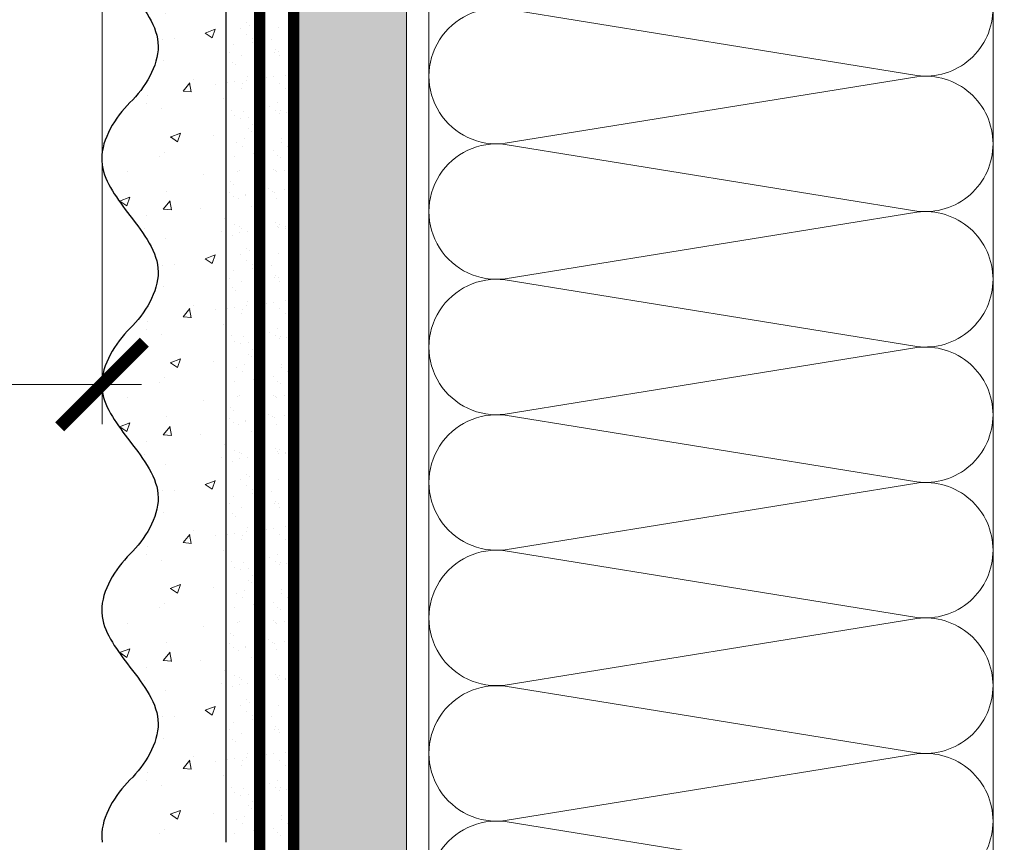
# Model space of a CAD drawing. Units: millimetres. Extents: x 435 to 39858, y -28550 to 2974.
# Drawn here: x 7962 to 8137, y -14538 to -14392 of the extents above; entities that cross this region are included whole.
import ezdxf

# ---------------------------------------------------------------- set-up
doc = ezdxf.new("R2010")
doc.units = ezdxf.units.MM
doc.linetypes.add('ACAD_ISO03W100', pattern=[30, 12, -18])
doc.linetypes.add('Штриховая', pattern=[6, 2, -2, 2])
doc.layers.get('0').update_dxf_attribs({"lineweight": 30})
doc.layers.get('DEFPOINTS').update_dxf_attribs({"color": 251, "lineweight": 0})
for name, color, linetype, lineweight in [('TN-ГРУНТОВКА', 6, 'Continuous', 15), ('TN-РАЗМЕРЫ', 184, 'Continuous', 15), ('TN-СТЯЖКА', 252, 'Continuous', 15), ('TN-УТЕПЛИТЕЛЬ КВ', 42, 'Continuous', 15), ('ТН_Штрих Штукатурка', 7, 'Continuous', 15), ('ТН_Штукатурка', 7, 'Continuous', 25)]:
    doc.layers.add(name, color=color, linetype=linetype, lineweight=lineweight)
doc.layers.add('Стеклосетка', color=7, linetype='ACAD_ISO03W100')
doc.styles.add('TN-Текст-Аннотативный', font='isocpeur.ttf')
doc.dimstyles.new('ПТС-Размеры-Аннотативный$0', dxfattribs={"dimtxt": 2.5, "dimasz": 1.5, "dimexe": 0.7, "dimexo": 1, "dimgap": 0.8, "dimtad": 1, "dimdec": 0, "dimzin": 0, "dimdsep": 46, "dimtxsty": 'TN-Текст-Аннотативный', "dimblk": 'ARCHTICK', "dimcen": 2, "dimdle": 0.7, "dimadec": 0, "dimazin": 0, "dimtfac": 1, "dimtdec": 0, "dimtmove": 1, "dimatfit": 3, "dimfxl": 0.7, "dimtolj": 1, "dimtzin": 0, "dimlwd": -1, "dimlwe": -1, "dimarcsym": 0})

# ---------------------------------------------------------------- blocks, each defined once
blk = doc.blocks.new('*U88')
at = {"layer": 'ТН_Штрих Штукатурка', "ltscale": 100}
h = blk.add_hatch(dxfattribs=at)
h.set_pattern_fill('AR-SAND', color=256, scale=0.1, angle=180, style=0)
h.set_pattern_definition([(217.5, (852.9999999999775, 58678.9397012332), (0.1600031295984064, -4.894132373293424), [0, -3.860800000000001, 0, -4.318000000000001, 0, -4.1275]), (187.5, (852.9999999999775, 58678.9397012332), (-4.495232831380023, -7.168251005683545), [0, -2.082799999999998, 0, -3.479799999999998, 0, -1.333499999999999]), (147.5, (856.1241999999831, 58678.9397012332), (-7.90992370241458, -0.01437184678545994), [0, -1.269999999999999, 0, -4.571999999999996, 0, -5.968999999999996]), (137.5, (856.1241999999831, 58678.9397012332), (-7.635564524722971, -2.229293232572165), [0, -0.635, 0, -2.9972, 0, -3.429])])
h.paths.add_polyline_path([(-6.3948846218409e-14, 160), (11.99999999999994, 160), (11.99999999999992, 199.9999999999927), (-8.171241461240828e-14, 199.9999999999927)])
h = blk.add_hatch(dxfattribs=at)
h.set_pattern_fill('AR-CONC', color=256, scale=0.1, angle=180, style=0)
h.set_pattern_definition([(230.0000000000001, (-6.3948846218409e-14, 160), (-18.2184668996004, 1.593908553890302), [1.905, -20.955]), (175, (-6.3948846218409e-14, 160), (3.524342142496941, -19.10568452390352), [1.524, -16.764058417]), (280.4514447, (-1.518200700000064, 160.13282535), (-14.69412470903532, -17.51177519121952), [1.61900088, -17.80902446]), (226.1842, (-6.200393331935411e-14, 154.92), (-27.107904089213, 4.204232793272705), [2.857499999999999, -31.43249999999999]), (276.6355576100001, (-2.258990000000062, 155.27035), (-23.74041340515029, -24.74261245977216), [2.428502314, -26.713560816]), (171.18415117, (-6.200393331935411e-14, 154.92), (-23.74041340649769, -24.74261245855328), [2.285996707, -25.145973192]), (201, (-2.540000000000063, 156.19), (-15.16143912691325, 10.22651981870876), [1.905, -20.955]), (146.0000000000001, (-2.540000000000063, 156.19), (-6.1802028347647, -18.41879661223193), [1.524, -16.764]), (251.451445, (-3.803453260000063, 157.04220999), (-21.34164192787161, -8.192276888590532), [1.61900088, -17.80899376]), (217.5, (-6.3948846218409e-14, 160), (-0.3088603250591784, -8.455503887315311), [0, -16.5608, 0, -17.018, 0, -16.8275]), (187.5, (-6.3948846218409e-14, 160), (-6.681966251030572, -10.01805748181195), [0, -9.702799999999998, 0, -16.1798, 0, -6.4135]), (147.5, (5.664199999999936, 160), (-13.55905951668714, 0.5728743992673392), [0, -6.35, 0, -19.812, 0, -26.289]), (137.5, (8.204199999999936, 160), (-14.8129181386018, -2.542649103333309), [0, -8.254999999999999, 0, -13.1572, 0, -18.669])])
edge = h.paths.add_edge_path()
edge.add_line((11.99999999999992, 200), (11.99999999999994, 160))
edge.add_line((11.99999999999994, 160), (33.91626297328046, 160))
edge.add_spline(control_points=[(33.91626297328046, 160), (33.46087830081676, 163.1248807340905), (28.74975791948287, 169.2658954669591), (21.55795630720317, 178.6405146831743), (26.36476861652014, 186.3044698496521), (28.99999999999992, 188.9397012331319), (31.63523138347357, 191.5749326166055), (34.28108439063189, 195.7934661309244), (33.9673544401134, 199.6494068640495), (33.91626297328036, 200)], knot_values=[0, 0, 0, 0, 10.05250795184849, 21.23284783932141, 32.41318772684639, 32.41318772684639, 32.41318772684639, 43.59352761434533, 44.72135954999594, 44.72135954999594, 44.72135954999594, 44.72135954999594], degree=3, periodic=0)
edge.add_line((33.91626297328036, 200), (11.99999999999991, 200))
h = blk.add_hatch(dxfattribs=at)
h.set_pattern_fill('AR-SAND', color=256, scale=0.1, angle=180, style=0)
h.set_pattern_definition([(217.5, (852.9999999999776, 58638.9397012332), (0.1600031295984064, -4.894132373293424), [0, -3.860800000000001, 0, -4.318000000000001, 0, -4.1275]), (187.5, (852.9999999999776, 58638.9397012332), (-4.495232831380023, -7.168251005683545), [0, -2.082799999999998, 0, -3.479799999999998, 0, -1.333499999999999]), (147.5, (856.1241999999833, 58638.9397012332), (-7.90992370241458, -0.01437184678545994), [0, -1.269999999999999, 0, -4.571999999999996, 0, -5.968999999999996]), (137.5, (856.1241999999833, 58638.9397012332), (-7.635564524722971, -2.229293232572165), [0, -0.635, 0, -2.9972, 0, -3.429])])
h.paths.add_polyline_path([(-4.61852778244065e-14, 120), (11.99999999999995, 120), (11.99999999999994, 159.9999999999927), (-6.394884621840577e-14, 159.9999999999927)])
h = blk.add_hatch(dxfattribs=at)
h.set_pattern_fill('AR-CONC', color=256, scale=0.1, angle=180, style=0)
h.set_pattern_definition([(230.0000000000001, (-4.61852778244065e-14, 120), (-18.2184668996004, 1.593908553890302), [1.905, -20.955]), (175, (-4.61852778244065e-14, 120), (3.524342142496941, -19.10568452390352), [1.524, -16.764058417]), (280.4514447, (-1.518200700000046, 120.13282535), (-14.69412470903532, -17.51177519121952), [1.61900088, -17.80902446]), (226.1842, (-4.424036492535161e-14, 114.92), (-27.107904089213, 4.204232793272705), [2.857499999999999, -31.43249999999999]), (276.6355576100001, (-2.258990000000045, 115.27035), (-23.74041340515029, -24.74261245977216), [2.428502314, -26.713560816]), (171.18415117, (-4.424036492535161e-14, 114.92), (-23.74041340649769, -24.74261245855328), [2.285996707, -25.145973192]), (201, (-2.540000000000045, 116.19), (-15.16143912691325, 10.22651981870876), [1.905, -20.955]), (146.0000000000001, (-2.540000000000045, 116.19), (-6.1802028347647, -18.41879661223193), [1.524, -16.764]), (251.451445, (-3.803453260000045, 117.04220999), (-21.34164192787161, -8.192276888590532), [1.61900088, -17.80899376]), (217.5, (-4.61852778244065e-14, 120), (-0.3088603250591784, -8.455503887315311), [0, -16.5608, 0, -17.018, 0, -16.8275]), (187.5, (-4.61852778244065e-14, 120), (-6.681966251030572, -10.01805748181195), [0, -9.702799999999998, 0, -16.1798, 0, -6.4135]), (147.5, (5.664199999999954, 120), (-13.55905951668714, 0.5728743992673392), [0, -6.35, 0, -19.812, 0, -26.289]), (137.5, (8.204199999999954, 120), (-14.8129181386018, -2.542649103333309), [0, -8.254999999999999, 0, -13.1572, 0, -18.669])])
edge = h.paths.add_edge_path()
edge.add_line((11.99999999999994, 160), (11.99999999999995, 120))
edge.add_line((11.99999999999995, 120), (33.91626297328048, 120))
edge.add_spline(control_points=[(33.91626297328048, 120), (33.46087830081678, 123.1248807340905), (28.74975791948289, 129.2658954669591), (21.55795630720318, 138.6405146831743), (26.36476861652016, 146.3044698496521), (28.99999999999994, 148.9397012331319), (31.63523138347359, 151.5749326166055), (34.28108439063191, 155.7934661309244), (33.96735444011343, 159.6494068640495), (33.91626297328038, 160)], knot_values=[0, 0, 0, 0, 10.05250795184849, 21.23284783932141, 32.41318772684639, 32.41318772684639, 32.41318772684639, 43.59352761434533, 44.72135954999594, 44.72135954999594, 44.72135954999594, 44.72135954999594], degree=3, periodic=0)
edge.add_line((33.91626297328038, 160), (11.99999999999994, 160))
h = blk.add_hatch(dxfattribs=at)
h.set_pattern_fill('AR-SAND', color=256, scale=0.1, angle=180, style=0)
h.set_pattern_definition([(217.5, (852.9999999999776, 58598.9397012332), (0.1600031295984064, -4.894132373293424), [0, -3.860800000000001, 0, -4.318000000000001, 0, -4.1275]), (187.5, (852.9999999999776, 58598.9397012332), (-4.495232831380023, -7.168251005683545), [0, -2.082799999999998, 0, -3.479799999999998, 0, -1.333499999999999]), (147.5, (856.1241999999833, 58598.9397012332), (-7.90992370241458, -0.01437184678545994), [0, -1.269999999999999, 0, -4.571999999999996, 0, -5.968999999999996]), (137.5, (856.1241999999833, 58598.9397012332), (-7.635564524722971, -2.229293232572165), [0, -0.635, 0, -2.9972, 0, -3.429])])
h.paths.add_polyline_path([(-2.8421709430404e-14, 79.99999999999997), (11.99999999999997, 79.99999999999999), (11.99999999999995, 119.9999999999927), (-4.618527782440327e-14, 119.9999999999927)])
h = blk.add_hatch(dxfattribs=at)
h.set_pattern_fill('AR-CONC', color=256, scale=0.1, angle=180, style=0)
h.set_pattern_definition([(230.0000000000001, (-2.8421709430404e-14, 79.99999999999997), (-18.2184668996004, 1.593908553890302), [1.905, -20.955]), (175, (-2.8421709430404e-14, 79.99999999999997), (3.524342142496941, -19.10568452390352), [1.524, -16.764058417]), (280.4514447, (-1.518200700000029, 80.13282534999998), (-14.69412470903532, -17.51177519121952), [1.61900088, -17.80902446]), (226.1842, (-2.647679653134911e-14, 74.91999999999997), (-27.107904089213, 4.204232793272705), [2.857499999999999, -31.43249999999999]), (276.6355576100001, (-2.258990000000027, 75.27034999999998), (-23.74041340515029, -24.74261245977216), [2.428502314, -26.713560816]), (171.18415117, (-2.647679653134911e-14, 74.91999999999997), (-23.74041340649769, -24.74261245855328), [2.285996707, -25.145973192]), (201, (-2.540000000000027, 76.18999999999998), (-15.16143912691325, 10.22651981870876), [1.905, -20.955]), (146.0000000000001, (-2.540000000000027, 76.18999999999998), (-6.1802028347647, -18.41879661223193), [1.524, -16.764]), (251.451445, (-3.803453260000027, 77.04220998999998), (-21.34164192787161, -8.192276888590532), [1.61900088, -17.80899376]), (217.5, (-2.8421709430404e-14, 79.99999999999997), (-0.3088603250591784, -8.455503887315311), [0, -16.5608, 0, -17.018, 0, -16.8275]), (187.5, (-2.8421709430404e-14, 79.99999999999997), (-6.681966251030572, -10.01805748181195), [0, -9.702799999999998, 0, -16.1798, 0, -6.4135]), (147.5, (5.664199999999972, 79.99999999999999), (-13.55905951668714, 0.5728743992673392), [0, -6.35, 0, -19.812, 0, -26.289]), (137.5, (8.204199999999972, 79.99999999999999), (-14.8129181386018, -2.542649103333309), [0, -8.254999999999999, 0, -13.1572, 0, -18.669])])
edge = h.paths.add_edge_path()
edge.add_line((11.99999999999995, 120), (11.99999999999997, 79.99999999999999))
edge.add_line((11.99999999999997, 79.99999999999999), (33.9162629732805, 80))
edge.add_spline(control_points=[(33.9162629732805, 80), (33.46087830081679, 83.12488073409052), (28.74975791948291, 89.26589546695908), (21.5579563072032, 98.64051468317435), (26.36476861652018, 106.3044698496521), (28.99999999999996, 108.9397012331319), (31.63523138347361, 111.5749326166056), (34.28108439063192, 115.7934661309244), (33.96735444011344, 119.6494068640495), (33.9162629732804, 120)], knot_values=[0, 0, 0, 0, 10.05250795184849, 21.23284783932141, 32.41318772684639, 32.41318772684639, 32.41318772684639, 43.59352761434533, 44.72135954999594, 44.72135954999594, 44.72135954999594, 44.72135954999594], degree=3, periodic=0)
edge.add_line((33.9162629732804, 120), (11.99999999999995, 120))
h = blk.add_hatch(dxfattribs=at)
h.set_pattern_fill('AR-SAND', color=256, scale=0.1, angle=180, style=0)
h.set_pattern_definition([(217.5, (852.9999999999776, 58558.9397012332), (0.1600031295984064, -4.894132373293424), [0, -3.860800000000001, 0, -4.318000000000001, 0, -4.1275]), (187.5, (852.9999999999776, 58558.9397012332), (-4.495232831380023, -7.168251005683545), [0, -2.082799999999998, 0, -3.479799999999998, 0, -1.333499999999999]), (147.5, (856.1241999999833, 58558.9397012332), (-7.90992370241458, -0.01437184678545994), [0, -1.269999999999999, 0, -4.571999999999996, 0, -5.968999999999996]), (137.5, (856.1241999999833, 58558.9397012332), (-7.635564524722971, -2.229293232572165), [0, -0.635, 0, -2.9972, 0, -3.429])])
h.paths.add_polyline_path([(-1.06581410364015e-14, 39.99999999999999), (11.99999999999999, 39.99999999999999), (11.99999999999997, 79.99999999999272), (-2.842170943040077e-14, 79.99999999999271)])
h = blk.add_hatch(dxfattribs=at)
h.set_pattern_fill('AR-CONC', color=256, scale=0.1, angle=180, style=0)
h.set_pattern_definition([(230.0000000000001, (-1.06581410364015e-14, 39.99999999999999), (-18.2184668996004, 1.593908553890302), [1.905, -20.955]), (175, (-1.06581410364015e-14, 39.99999999999999), (3.524342142496941, -19.10568452390352), [1.524, -16.764058417]), (280.4514447, (-1.518200700000011, 40.13282534999998), (-14.69412470903532, -17.51177519121952), [1.61900088, -17.80902446]), (226.1842, (-8.713228137346606e-15, 34.91999999999999), (-27.107904089213, 4.204232793272705), [2.857499999999999, -31.43249999999999]), (276.6355576100001, (-2.258990000000009, 35.27034999999999), (-23.74041340515029, -24.74261245977216), [2.428502314, -26.713560816]), (171.18415117, (-8.713228137346606e-15, 34.91999999999999), (-23.74041340649769, -24.74261245855328), [2.285996707, -25.145973192]), (201, (-2.540000000000009, 36.18999999999998), (-15.16143912691325, 10.22651981870876), [1.905, -20.955]), (146.0000000000001, (-2.540000000000009, 36.18999999999998), (-6.1802028347647, -18.41879661223193), [1.524, -16.764]), (251.451445, (-3.803453260000009, 37.04220998999998), (-21.34164192787161, -8.192276888590532), [1.61900088, -17.80899376]), (217.5, (-1.06581410364015e-14, 39.99999999999999), (-0.3088603250591784, -8.455503887315311), [0, -16.5608, 0, -17.018, 0, -16.8275]), (187.5, (-1.06581410364015e-14, 39.99999999999999), (-6.681966251030572, -10.01805748181195), [0, -9.702799999999998, 0, -16.1798, 0, -6.4135]), (147.5, (5.664199999999989, 39.99999999999999), (-13.55905951668714, 0.5728743992673392), [0, -6.35, 0, -19.812, 0, -26.289]), (137.5, (8.20419999999999, 39.99999999999999), (-14.8129181386018, -2.542649103333309), [0, -8.254999999999999, 0, -13.1572, 0, -18.669])])
edge = h.paths.add_edge_path()
edge.add_line((11.99999999999997, 80), (11.99999999999999, 40))
edge.add_line((11.99999999999999, 39.99999999999999), (33.91626297328051, 40))
edge.add_spline(control_points=[(33.91626297328052, 40), (33.46087830081682, 43.12488073409054), (28.74975791948293, 49.26589546695908), (21.55795630720322, 58.64051468317436), (26.36476861652019, 66.30446984965215), (28.99999999999998, 68.93970123313193), (31.63523138347363, 71.57493261660557), (34.28108439063195, 75.79346613092444), (33.96735444011346, 79.64940686404948), (33.91626297328042, 80)], knot_values=[0, 0, 0, 0, 10.05250795184849, 21.23284783932141, 32.41318772684639, 32.41318772684639, 32.41318772684639, 43.59352761434533, 44.72135954999594, 44.72135954999594, 44.72135954999594, 44.72135954999594], degree=3, periodic=0)
edge.add_line((33.91626297328042, 80), (11.99999999999997, 80))
at = {"layer": 'ТН_Штукатурка', "ltscale": 100}
for points in [[(-8.171241461241151e-14, 200), (-6.3948846218409e-14, 160)], [(11.99999999999994, 160), (11.99999999999992, 200)], [(-6.3948846218409e-14, 160), (-4.61852778244065e-14, 120)], [(11.99999999999995, 120), (11.99999999999994, 160)], [(-4.61852778244065e-14, 120), (-2.8421709430404e-14, 79.99999999999997)], [(11.99999999999997, 79.99999999999999), (11.99999999999995, 120)], [(-2.8421709430404e-14, 79.99999999999999), (-1.06581410364015e-14, 39.99999999999999)], [(11.99999999999999, 39.99999999999999), (11.99999999999997, 80)]]:
    blk.add_lwpolyline(points, dxfattribs=at)
for points in [[(33.91626297328046, 160), (33.46087830081676, 163.1248807340905), (28.74975791948287, 169.2658954669591), (21.55795630720317, 178.6405146831743), (26.36476861652014, 186.3044698496521), (28.99999999999992, 188.9397012331319), (31.63523138347357, 191.5749326166055), (34.28108439063189, 195.7934661309244), (33.9673544401134, 199.6494068640495), (33.91626297328036, 200)], [(33.91626297328048, 120), (33.46087830081678, 123.1248807340905), (28.74975791948289, 129.2658954669591), (21.55795630720318, 138.6405146831743), (26.36476861652016, 146.3044698496521), (28.99999999999994, 148.9397012331319), (31.63523138347359, 151.5749326166055), (34.28108439063191, 155.7934661309244), (33.96735444011343, 159.6494068640495), (33.91626297328038, 160)], [(33.9162629732805, 80), (33.46087830081679, 83.12488073409052), (28.74975791948291, 89.26589546695908), (21.5579563072032, 98.64051468317435), (26.36476861652018, 106.3044698496521), (28.99999999999996, 108.9397012331319), (31.63523138347361, 111.5749326166056), (34.28108439063192, 115.7934661309244), (33.96735444011344, 119.6494068640495), (33.9162629732804, 120)], [(33.91626297328052, 40), (33.46087830081682, 43.12488073409054), (28.74975791948293, 49.26589546695908), (21.55795630720322, 58.64051468317436), (26.36476861652019, 66.30446984965215), (28.99999999999998, 68.93970123313193), (31.63523138347363, 71.57493261660557), (34.28108439063195, 75.79346613092444), (33.96735444011346, 79.64940686404948), (33.91626297328042, 80)]]:
    blk.add_open_spline(points, degree=3, knots=[0, 0, 0, 0, 10.05250795184849, 21.23284783932141, 32.41318772684639, 32.41318772684639, 32.41318772684639, 43.59352761434533, 44.72135954999594, 44.72135954999594, 44.72135954999594, 44.72135954999594], dxfattribs=at)
blk = doc.blocks.new('*U55')
at = {"ltscale": 100}
for p, q in [((-6.188683723755551e-12, 103.9999999999983), (24.00000000001582, 103.9999999999983)), ((23.99999999988598, 103.9999999999983), (47.999999999908, 103.9999999999983)), ((47.99999999977815, 103.9999999999983), (71.99999999980017, 103.9999999999983)), ((71.99999999967034, 103.9999999999983), (95.99999999969233, 103.9999999999983)), ((95.9999999995625, 103.9999999999983), (119.9999999995845, 103.9999999999983)), ((119.9999999994547, 103.9999999999983), (143.9999999994767, 103.9999999999983)), ((143.9999999993468, 103.9999999999983), (167.9999999993689, 103.9999999999983)), ((6.82264531044618e-13, 3.999999999998312), (24.00000000002269, 3.999999999998312)), ((23.99999999989285, 3.999999999998311), (47.99999999991486, 3.999999999998311)), ((47.99999999978503, 3.999999999998309), (71.99999999980705, 3.999999999998309)), ((71.9999999996772, 3.999999999998307), (95.99999999969921, 3.999999999998307)), ((95.99999999956937, 3.999999999998305), (119.9999999995914, 3.999999999998305)), ((119.9999999994615, 3.999999999998304), (143.9999999994835, 3.999999999998304)), ((143.9999999993537, 3.999999999998302), (167.9999999993757, 3.999999999998302))]:
    blk.add_line(p, q, dxfattribs=at)
at = {"lineweight": 9, "ltscale": 100, "transparency": 33554559}
for points in [[(6.82264531044618e-13, 3.999999999998312, 0.4517184411417457), (11.90436875213709, 17.5119539059931), (0.09563124791384325, 90.48804609395778, -1.135041612653805), (23.90436875213709, 90.48804609399416), (12.09563124791384, 17.51195390603675, 0.4517184411390402), (23.99999999989285, 3.999999999998311, 0.4517184411390404)], [(23.99999999989285, 3.999999999998311, 0.4517184411417457), (35.90436875202926, 17.5119539059931), (24.09563124780601, 90.48804609395778, -1.135041612653805), (47.90436875202926, 90.48804609399416), (36.09563124780601, 17.51195390603674, 0.4517184411390402), (47.99999999978503, 3.999999999998309, 0.4517184411390404)], [(47.99999999978503, 3.999999999998309, 0.4517184411417457), (59.90436875192143, 17.51195390599309), (48.09563124769819, 90.48804609395778, -1.135041612653805), (71.90436875192142, 90.48804609399416), (60.09563124769819, 17.51195390603674, 0.4517184411390402), (71.9999999996772, 3.999999999998307, 0.4517184411390404)], [(71.9999999996772, 3.999999999998307, 0.4517184411417457), (83.9043687518136, 17.51195390599309), (72.09563124759036, 90.48804609395778, -1.135041612653805), (95.9043687518136, 90.48804609399416), (84.09563124759036, 17.51195390603674, 0.4517184411390402), (95.99999999956937, 3.999999999998305, 0.4517184411390404)], [(95.99999999956937, 3.999999999998305, 0.4517184411417457), (107.9043687517058, 17.51195390599309), (96.09563124748253, 90.48804609395776, -1.135041612653805), (119.9043687517058, 90.48804609399414), (108.0956312474825, 17.51195390603674, 0.4517184411390402), (119.9999999994615, 3.999999999998304, 0.4517184411390404)], [(119.9999999994615, 3.999999999998304, 0.4517184411417457), (131.9043687515979, 17.51195390599309), (120.0956312473747, 90.48804609395776, -1.135041612653805), (143.9043687515979, 90.48804609399414), (132.0956312473747, 17.51195390603674, 0.4517184411390402), (143.9999999993537, 3.999999999998302, 0.4517184411390404)], [(143.9999999993537, 3.999999999998302, 0.4517184411417457), (155.9043687514901, 17.51195390599309), (144.0956312472669, 90.48804609395776, -1.135041612653805), (167.9043687514901, 90.48804609399414), (156.0956312472669, 17.51195390603674, 0.4517184411390402), (167.9999999992459, 3.9999999999983, 0.4517184411390404)]]:
    blk.add_lwpolyline(points, format="xyb", dxfattribs=at)
blk = doc.blocks.new('_ARCHTICK')
at = {"color": 0, "linetype": 'ByBlock', "ltscale": 10, "const_width": 0.15}
blk.add_lwpolyline([(-0.5, -0.5), (0.5, 0.5)], dxfattribs=at)
blk = doc.blocks.new('*D259')
at = {"layer": 'DEFPOINTS', "color": 0, "transparency": 16777216}
for p in [(7936.360591497736, -14365.47189051928), (7976.951265515026, -14375.90791774459), (7976.951265515026, -14456.80486861162)]:
    blk.add_point(p, dxfattribs=at)
at = {"layer": 'TN-РАЗМЕРЫ', "color": 0, "transparency": 16777216}
for p, q in [((7936.360591497736, -14375.47189051928), (7936.360591497736, -14463.80486861162)), ((7976.951265515026, -14385.90791774459), (7976.951265515026, -14463.80486861162)), ((7792.480109715574, -14456.80486861162), (7936.360591497736, -14456.80486861162)), ((7929.360591497736, -14456.80486861162), (7983.951265515026, -14456.80486861162))]:
    blk.add_line(p, q, dxfattribs=at)
at = {"layer": 'TN-РАЗМЕРЫ', "color": 0, "transparency": 16777216, "xscale": 15, "yscale": 15, "zscale": 15, "rotation": 180}
blk.add_blockref('_ARCHTICK', (7936.360591497736, -14456.80486861162), dxfattribs=at)
at = {"layer": 'TN-РАЗМЕРЫ', "color": 0, "transparency": 16777216, "xscale": 15, "yscale": 15, "zscale": 15}
blk.add_blockref('_ARCHTICK', (7976.951265515026, -14456.80486861162), dxfattribs=at)
at = {"layer": 'TN-РАЗМЕРЫ', "color": 0, "transparency": 16777216, "insert": (7846.730109715574, -14436.29539891465), "char_height": 25, "attachment_point": 5, "style": 'TN-Текст-Аннотативный', "bg_fill": 3, "box_fill_scale": 1.1, "bg_fill_color": 256, "bg_fill_true_color": 13158600, "bg_fill_transparency": 0}
blk.add_mtext('\\A1;min 30', dxfattribs=at)

msp = doc.modelspace()

# ---------------------------------------------------------------- hatches: boundary and pattern name
at = {"layer": 'TN-СТЯЖКА'}
h = msp.add_hatch(dxfattribs=at)
h.set_pattern_fill('AR-SAND', color=256, scale=0.1)
h.set_pattern_definition([(37.50000000000001, (6762.978967995616, -16161.93213757766), (-0.1600031295984046, 4.894132373293424), [0, -3.860800000000001, 0, -4.318000000000001, 0, -4.1275]), (7.499999999999999, (6762.978967995616, -16161.93213757766), (4.495232831380027, 7.168251005683543), [0, -2.0828, 0, -3.4798, 0, -1.3335]), (327.5, (6759.854767995614, -16161.93213757766), (7.90992370241458, 0.01437184678545762), [0, -1.27, 0, -4.572, 0, -5.969]), (317.5, (6759.854767995614, -16161.93213757766), (7.635564524722972, 2.229293232572163), [0, -0.635, 0, -2.9972, 0, -3.429])])
h.paths.add_polyline_path([(8010.906404764637, -14337.90521430523), (8030.906404764637, -14337.90521430523), (8030.906404764635, -15003.15136149793), (8010.906404764635, -15003.15136149793)])

# ---------------------------------------------------------------- linework, layer by layer
at = {"layer": 'TN-ГРУНТОВКА', "linetype": 'Штриховая', "ltscale": 0.5}
msp.add_lwpolyline([(8004.906404764635, -14337.90521430523, 2, 2, 0), (8004.906404764635, -15003.15136149793, 2, 2, 0)], format="xyseb", dxfattribs=at)
at = {"layer": 'TN-СТЯЖКА'}
msp.add_lwpolyline([(8010.906404764637, -14337.90521430523), (8030.906404764637, -14337.90521430523), (8030.906404764635, -15003.15136149793), (8010.906404764635, -15003.15136149793)], close=True, dxfattribs=at)
at = {"layer": 'Стеклосетка', "linetype": 'Штриховая', "ltscale": 0.2, "const_width": 2}
msp.add_lwpolyline([(8399.90653685265, -14403.15136149798), (8399.90653685265, -14275.80189613483), (8010.906404764637, -14334.35853705665), (8010.906404764635, -15003.15136149793)], dxfattribs=at)

# ---------------------------------------------------------------- block references
at = {"layer": 'TN-УТЕПЛИТЕЛЬ КВ', "ltscale": 100, "xscale": -1, "rotation": 90}
msp.add_blockref('*U55', (8138.906404764635, -14390.15136149795), dxfattribs=at)
at = {"layer": 'ТН_Штукатурка', "ltscale": 100, "rotation": 180}
msp.add_blockref('*U88', (8010.906404764637, -14337.90521430523), dxfattribs=at)

# ---------------------------------------------------------------- next in the draw order: dimensions: what is measured, and where the dimension line sits
at = {"layer": 'TN-РАЗМЕРЫ'}
dim = msp.add_linear_dim(base=(7976.951265515026, -14456.80486861162), p1=(7936.360591497736, -14365.47189051928), p2=(7976.951265515026, -14375.90791774459), text='min 30', dimstyle='ПТС-Размеры-Аннотативный$0', override={"dimscale": 0, "dimtix": 0, "dimtofl": 1, "dimtmove": 1, "dimatfit": 3, "dimtfill": 1}, dxfattribs=at)
dim.commit()
dim.dimension.update_dxf_attribs({"geometry": '*D259', "text_midpoint": (7846.730109715574, -14469.12667794059), "dimtype": 128})

doc.saveas('drawing.dxf')
